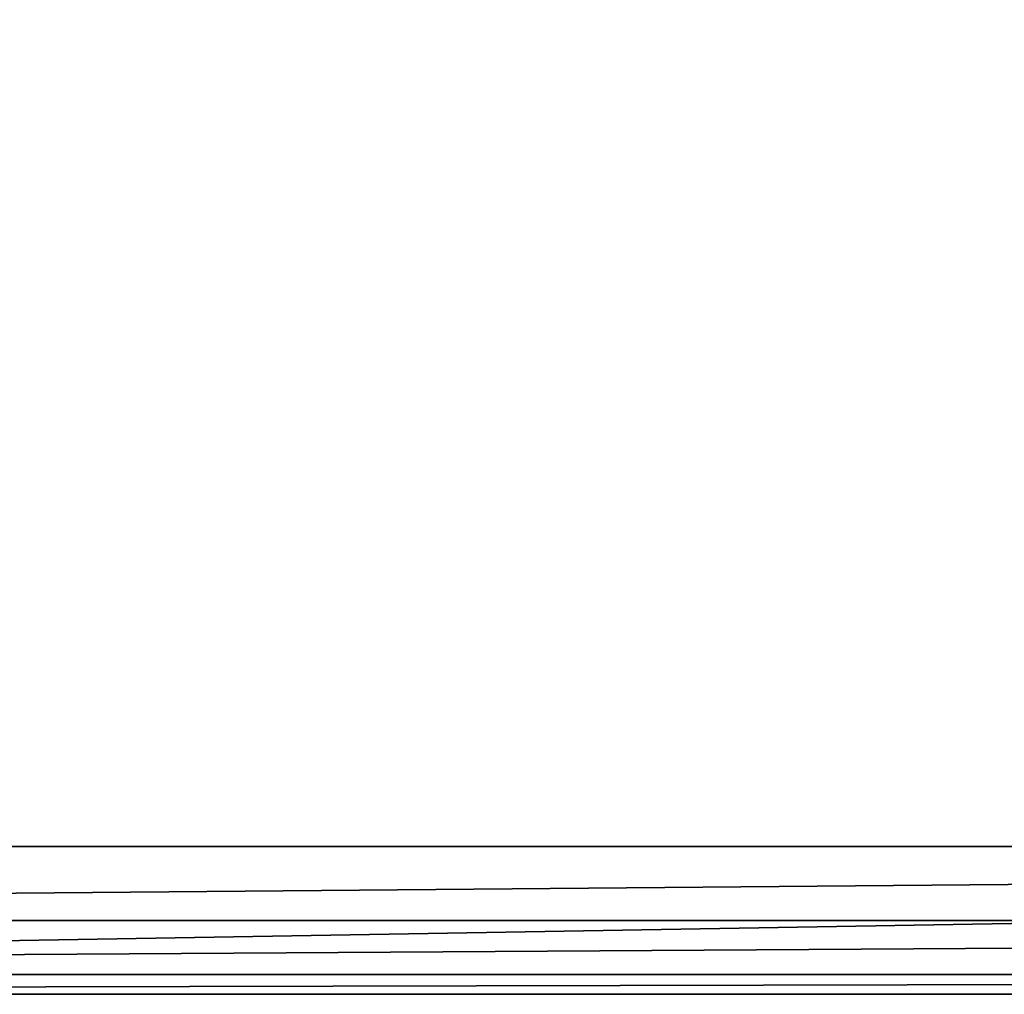
# Model space of a CAD drawing. Extents: x -23.8 to 23.8, y -30 to 30.
# Drawn here: x -6 to -0.6, y -30 to -24.7 of the extents above; entities that cross this region are included whole.
import ezdxf

# ---------------------------------------------------------------- set-up
doc = ezdxf.new("R2010")
doc.units = 0
doc.layers.add('L2', color=7, linetype='CONTINUOUS')

msp = doc.modelspace()

# ---------------------------------------------------------------- linework, layer by layer
at = {"layer": 'L2', "color": 7}
for points in [[(-23.75, 29.2), (23.75, 29.2), (-22.95, -30)], [(-22.95, -29.2, 9), (22.95, -29.2, 9), (-22.95, 29.2, 9)], [(-22.95, 29.2, 9), (22.95, -29.2, 9), (22.95, 29.2, 9)], [(-22.95, -30), (23.75, 29.2), (23.75, -29.2)], [(-22.95, -30), (23.75, -29.2), (22.95, -30)], [(-22.95, -29.6, 8.89282), (22.95, -29.6, 8.89282), (22.95, -29.2, 9)], [(-22.95, -29.6, 8.89282), (22.95, -29.2, 9), (-22.95, -29.2, 9)], [(-22.95, -29.89282, 8.6), (22.95, -29.89282, 8.6), (22.95, -29.6, 8.89282)], [(-22.95, -29.89282, 8.6), (22.95, -29.6, 8.89282), (-22.95, -29.6, 8.89282)], [(-22.95, -30, 8.2), (22.95, -30, 8.2), (22.95, -29.89282, 8.6)], [(-22.95, -30, 8.2), (22.95, -29.89282, 8.6), (-22.95, -29.89282, 8.6)], [(-22.95, -30), (22.95, -30), (-22.95, -30, 8.2)], [(-22.95, -30, 8.2), (22.95, -30), (22.95, -30, 8.2)]]:
    msp.add_3dface(points, dxfattribs=at)

doc.saveas('drawing.dxf')
